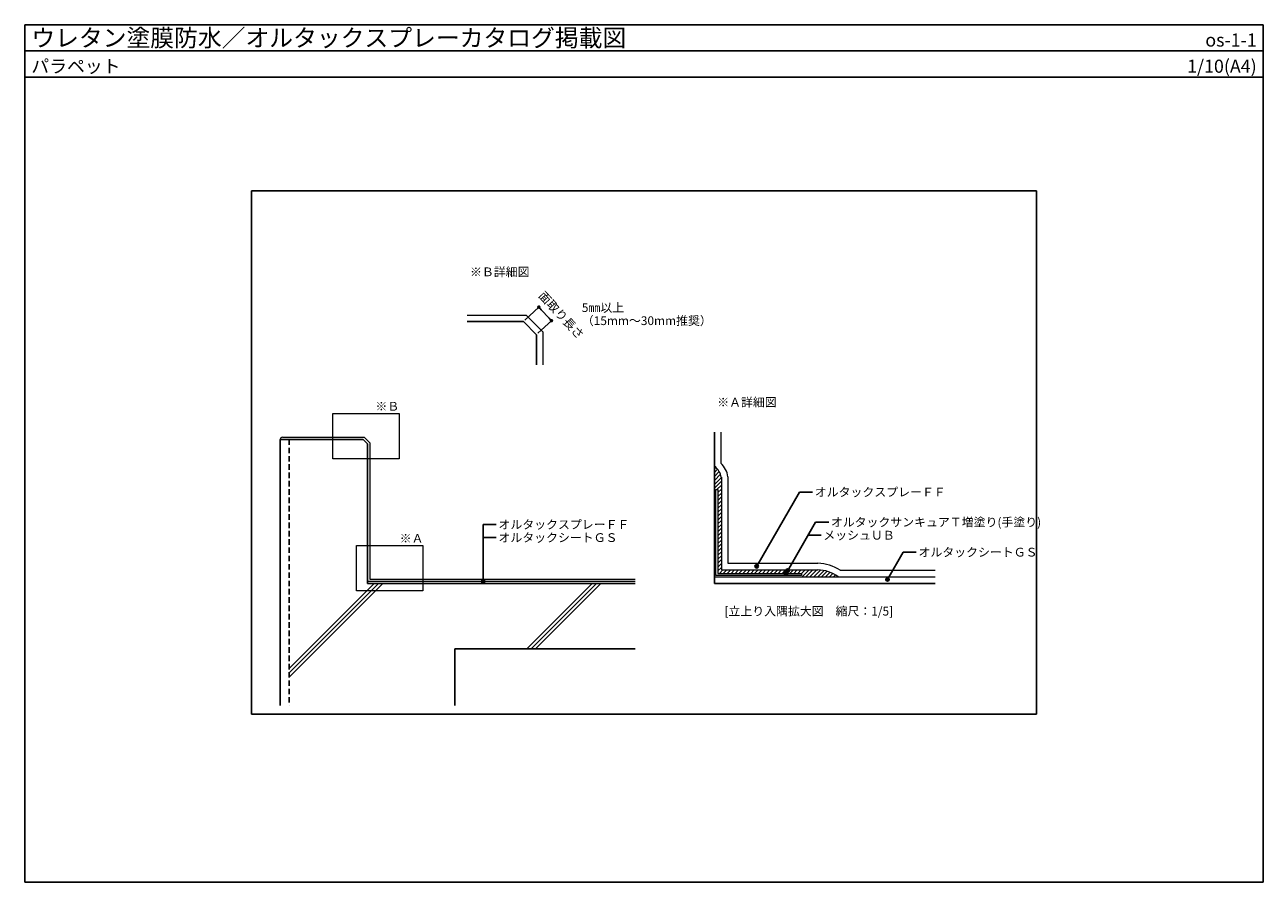
# Model space of a CAD drawing. Units: millimetres. Extents: x 0 to 2840, y 7500 to 9465.
import ezdxf
from ezdxf.enums import TextEntityAlignment as Align

# ---------------------------------------------------------------- set-up
doc = ezdxf.new("R2010")
doc.units = ezdxf.units.MM
doc.linetypes.add('DASHED', pattern=[19.05, 12.7, -6.35])
doc.layers.get('0').update_dxf_attribs({"plot": 0})
doc.layers.add('BOUSUI', color=1, linetype='Continuous', lineweight=9)
doc.layers.add('HATCH', color=9, linetype='Continuous', lineweight=5)
for name, color, linetype in [('KUTAI', 3, 'Continuous'), ('MOJI', 7, 'Continuous'), ('sunpo', 7, 'Continuous'), ('WAKU', 7, 'Continuous')]:
    doc.layers.add(name, color=color, linetype=linetype)
doc.styles.add('MSゴシック', font='txt')

# ---------------------------------------------------------------- blocks, each defined once
blk = doc.blocks.new('_Dot')
at = {"color": 0, "linetype": 'ByBlock', "lineweight": -2}
blk.add_line((-0.5, 0), (-1, 0), dxfattribs=at)
at = {"color": 0, "linetype": 'ByBlock', "const_width": 0.5}
blk.add_lwpolyline([(-0.25, 0, 1), (0.25, 0, 1)], format="xyb", close=True, dxfattribs=at)

msp = doc.modelspace()

# ---------------------------------------------------------------- hatches: boundary and pattern name
at = {"layer": 'MOJI'}
h = msp.add_hatch(color=256, dxfattribs=at)
edge = h.paths.add_edge_path()
edge.add_arc((1678.5, 8224.2), 4, 180, 540, ccw=False)
h = msp.add_hatch(color=256, dxfattribs=at)
edge = h.paths.add_edge_path()
edge.add_arc((1745.7, 8208), 4, 180, 540, ccw=False)
h = msp.add_hatch(color=256, dxfattribs=at)
edge = h.paths.add_edge_path()
edge.add_arc((1749.1, 8214), 4, 180, 540, ccw=False)
h = msp.add_hatch(color=256, dxfattribs=at)
edge = h.paths.add_edge_path()
edge.add_arc((1051.3, 8190), 4, 180, 540, ccw=False)
h = msp.add_hatch(color=256, dxfattribs=at)
edge = h.paths.add_edge_path()
edge.add_arc((1978.5, 8194.1), 4, 180, 540, ccw=False)

# ---------------------------------------------------------------- linework, layer by layer
for p, q in [((0, 9405.4), (2840, 9405.4)), ((2320, 9085), (520, 9085)), ((520, 9085), (520, 7885)), ((2320, 7885), (2320, 9085)), ((520, 7885), (2320, 7885))]:
    msp.add_line(p, q)
at = {"layer": 'BOUSUI'}
for p, q in [((1014.4, 8799.8), (1149.5, 8800)), ((1014.4, 8785), (1143.3, 8785)), ((1143.3, 8785), (1173.3, 8755)), ((1149.5, 8800), (1188.3, 8761.2)), ((1173.3, 8755), (1173.3, 8685.8)), ((1188.3, 8761.2), (1188.3, 8685.8)), ((590.8, 8519.8), (778, 8520)), ((778, 8520), (791, 8507.1)), ((1581.4, 8531.2), (1581.4, 8185)), ((1596.4, 8531.2), (1596.4, 8460.5)), ((586, 8515), (776, 8515)), ((776, 8515), (786, 8505)), ((786, 8505), (786, 8185)), ((791, 8507.1), (791, 8195)), ((1597.4, 8428.2), (1597.4, 8216)), ((1612.4, 8429.3), (1612.4, 8231)), ((1584.4, 8400), (1589.4, 8400)), ((1584.4, 8203), (1584.4, 8400)), ((1589.4, 8400), (1589.4, 8208)), ((1589.4, 8208), (1781.4, 8208)), ((1597.4, 8216), (1818.3, 8216)), ((1612.4, 8231), (1818.4, 8231)), ((1781.4, 8208), (1781.4, 8203)), ((1870.2, 8215), (2087.6, 8215)), ((786, 8190), (1400, 8190)), ((786, 8185), (1400, 8185)), ((791, 8195), (1400, 8195)), ((1581.4, 8200), (2087.6, 8200)), ((1581.4, 8185), (2087.6, 8185)), ((1781.4, 8203), (1584.4, 8203))]:
    msp.add_line(p, q, dxfattribs=at)
at = {"layer": 'BOUSUI', "linetype": 'Continuous'}
for p, q in [((1581.4, 8447.9), (1584.4, 8451)), ((1581.4, 8439), (1588.9, 8446.5)), ((1581.4, 8430), (1592.7, 8441.3)), ((1581.4, 8421), (1595.5, 8435.2)), ((1581.4, 8412), (1597.4, 8428)), ((1581.4, 8403), (1597.4, 8419)), ((1587.3, 8400), (1597.4, 8410.1)), ((1589.4, 8393.1), (1597.4, 8401.1)), ((1589.4, 8384.1), (1597.4, 8392.1)), ((1589.4, 8375.1), (1597.4, 8383.1)), ((1589.4, 8366.1), (1597.4, 8374.1)), ((1589.4, 8357.2), (1597.4, 8365.2)), ((1589.4, 8348.2), (1597.4, 8356.2)), ((1589.4, 8339.2), (1597.4, 8347.2)), ((1589.4, 8330.2), (1597.4, 8338.2)), ((1589.4, 8321.2), (1597.4, 8329.2)), ((1589.4, 8312.3), (1597.4, 8320.3)), ((1589.4, 8303.3), (1597.4, 8311.3)), ((1589.4, 8294.3), (1597.4, 8302.3)), ((1589.4, 8285.3), (1597.4, 8293.3)), ((1589.4, 8276.3), (1597.4, 8284.3)), ((1589.4, 8267.4), (1597.4, 8275.4)), ((1589.4, 8258.4), (1597.4, 8266.4)), ((1589.4, 8249.4), (1597.4, 8257.4)), ((1589.4, 8240.4), (1597.4, 8248.4)), ((1589.4, 8231.4), (1597.4, 8239.4)), ((1589.4, 8222.5), (1597.4, 8230.5)), ((1589.4, 8213.5), (1597.4, 8221.5)), ((1592.9, 8208), (1600.9, 8216)), ((1601.9, 8208), (1609.9, 8216)), ((1610.8, 8208), (1618.8, 8216)), ((1619.8, 8208), (1627.8, 8216)), ((1628.8, 8208), (1636.8, 8216)), ((1637.8, 8208), (1645.8, 8216)), ((1646.8, 8208), (1654.8, 8216)), ((1655.7, 8208), (1663.7, 8216)), ((1664.7, 8208), (1672.7, 8216)), ((1673.7, 8208), (1681.7, 8216)), ((1682.7, 8208), (1690.7, 8216)), ((1691.7, 8208), (1699.7, 8216)), ((1700.6, 8208), (1708.6, 8216)), ((1709.6, 8208), (1717.6, 8216)), ((1718.6, 8208), (1726.6, 8216)), ((1727.6, 8208), (1735.6, 8216)), ((1736.6, 8208), (1744.6, 8216)), ((1745.5, 8208), (1753.5, 8216)), ((1754.5, 8208), (1762.5, 8216)), ((1763.5, 8208), (1771.5, 8216)), ((1772.5, 8208), (1780.5, 8216)), ((1781.4, 8207.9), (1789.5, 8216)), ((1782.4, 8200), (1798.4, 8216)), ((1791.4, 8200), (1807.4, 8216)), ((1800.4, 8200), (1816.4, 8216)), ((1809.4, 8200), (1825, 8215.6)), ((1818.4, 8200), (1832.8, 8214.4)), ((1827.3, 8200), (1840, 8212.6)), ((1836.3, 8200), (1846.7, 8210.3)), ((1845.3, 8200), (1852.9, 8207.6)), ((1854.3, 8200), (1858.8, 8204.5)), ((1863.3, 8200), (1864.2, 8201))]:
    msp.add_line(p, q, dxfattribs=at)
at = {"layer": 'BOUSUI'}
for centre, radius, start, end in [((591.3, 8514.4), 5.42, 95.2933, 173.3349), ((1560.3, 8422.3), 37.5, 9.0843, 55.8709), ((1560.3, 8422.3), 52.5, 7.676, 46.653), ((1816.4, 8132.7), 83.3, 53.8788, 88.7561), ((1816.4, 8132.7), 98.3, 56.8345, 88.8549)]:
    msp.add_arc(centre, radius, start, end, dxfattribs=at)
at = {"layer": 'HATCH'}
for p, q in [((706.5, 8470.4), (706.5, 8574.3)), ((706.5, 8574.3), (858.4, 8574.3)), ((858.4, 8574.3), (858.4, 8470.4)), ((858.4, 8470.4), (706.5, 8470.4)), ((760.7, 8167.7), (760.7, 8271.5)), ((760.7, 8271.5), (912.5, 8271.5)), ((912.5, 8271.5), (912.5, 8167.7)), ((606, 7990), (801, 8185)), ((606, 7980), (811, 8185)), ((606, 7970), (821, 8185)), ((1151, 8035), (1301, 8185)), ((1161, 8035), (1311, 8185)), ((1171, 8035), (1321, 8185)), ((912.5, 8167.7), (760.7, 8167.7))]:
    msp.add_line(p, q, dxfattribs=at)
at = {"layer": 'KUTAI'}
for p, q in [((1143.3, 8785), (1014.4, 8785)), ((1173.3, 8755), (1143.3, 8785)), ((1173.3, 8685.8), (1173.3, 8755)), ((1581.4, 8185), (1581.4, 8531.2)), ((776, 8515), (586, 8515)), ((586, 8515), (586, 7905)), ((786, 8505), (776, 8515)), ((786, 8185), (786, 8505)), ((1400, 8185), (786, 8185)), ((2087.6, 8185), (1581.4, 8185)), ((986, 7905), (986, 8035)), ((986, 8035), (1400, 8035))]:
    msp.add_line(p, q, dxfattribs=at)
at = {"layer": 'KUTAI', "linetype": 'DASHED'}
msp.add_line((606, 8515), (606, 7905), dxfattribs=at)
at = {"layer": 'MOJI'}
for p, q in [((1678.5, 8224.2), (1776.7, 8394.3)), ((1806.7, 8394.3), (1776.7, 8394.3)), ((1745.7, 8208), (1813.5, 8325.4)), ((1843.5, 8325.4), (1813.5, 8325.4)), ((1081.3, 8319.9), (1051.3, 8319.9)), ((1051.3, 8190), (1051.3, 8319.9)), ((1826.2, 8295.4), (1796.2, 8295.4)), ((1081.3, 8289.9), (1051.3, 8289.9)), ((1978.5, 8194.1), (2014.5, 8256.5)), ((2044.5, 8256.5), (2014.5, 8256.5))]:
    msp.add_line(p, q, dxfattribs=at)
for centre in [(1678.5, 8224.2), (1745.7, 8208), (1749.1, 8214), (1051.3, 8190), (1978.5, 8194.1)]:
    msp.add_circle(centre, 4, dxfattribs=at)
at = {"layer": 'sunpo', "ltscale": 0.5}
for p, q in [((1146.9, 8788.4), (1178.9, 8818.2)), ((1184.3, 8812.3), (1202.3, 8793)), ((1176.9, 8758.4), (1207.8, 8787.1))]:
    msp.add_line(p, q, dxfattribs=at)
at = {"layer": 'WAKU'}
for p, q in [((2840, 9465.4), (0, 9465.4)), ((0, 9465.4), (0, 7500)), ((0, 9345.4), (0, 9465.4)), ((0, 9465.4), (2840, 9465.4)), ((2840, 7500), (2840, 9465.4)), ((2840, 9465.4), (2840, 9345.4)), ((2840, 9345.4), (0, 9345.4)), ((0, 7500), (2840, 7500))]:
    msp.add_line(p, q, dxfattribs=at)

# ---------------------------------------------------------------- block references
at = {"layer": 'sunpo', "ltscale": 0.5, "xscale": 8, "yscale": 8, "zscale": 8}
for p, rotation in [((1178.9, 8818.2), 132.9539024331628), ((1207.8, 8787.1), 312.9539024331628)]:
    msp.add_blockref('_Dot', p, dxfattribs=dict(at, rotation=rotation))

# ---------------------------------------------------------------- texts
at = {"layer": 'MOJI', "style": 'MSゴシック'}
for s, p in [('※Ｂ詳細図', (1021, 8899)), ('5㎜以上', (1277.4, 8817.1)), ('（15mm～30mm推奨）', (1277.4, 8787.1)), ('※Ａ詳細図', (1587.9, 8600.3)), ('※Ｂ', (804.1, 8590.9)), ('オルタックスプレーＦＦ', (1811.7, 8394.3)), ('オルタックスプレーＦＦ', (1086.3, 8319.9)), ('オルタックサンキュアＴ増塗り(手塗り)', (1848.5, 8325.4)), ('※Ａ', (859.7, 8288.1)), ('オルタックシートＧＳ', (1086.3, 8289.9)), ('メッシュＵＢ', (1831.2, 8295.4)), ('オルタックシートＧＳ', (2049.5, 8256.5)), ('[立上り入隅拡大図\u3000縮尺：1/5]', (1604.5, 8121.3))]:
    msp.add_text(s, height=20, dxfattribs=at).set_placement(p, align=Align.MIDDLE_LEFT)
at = {"layer": 'sunpo', "ltscale": 0.5, "insert": (1230.4, 8800.1), "char_height": 20, "attachment_point": 5, "rotation": 312.9539, "style": 'MSゴシック'}
msp.add_mtext('\\A1;面取り長さ', dxfattribs=at)
at = {"layer": 'WAKU', "style": 'MSゴシック'}
for s, height, p in [('ウレタン塗膜防水／オルタックスプレーカタログ掲載図', 40, (15, 9415.4)), ('パラペット', 30, (15, 9355.4))]:
    msp.add_text(s, height=height, dxfattribs=at).set_placement(p)
for s, p in [('os-1-1', (2825, 9415.4)), ('1/10(A4)', (2825, 9355.4))]:
    msp.add_text(s, height=30, dxfattribs=at).set_placement(p, align=Align.RIGHT)

doc.saveas('drawing.dxf')
